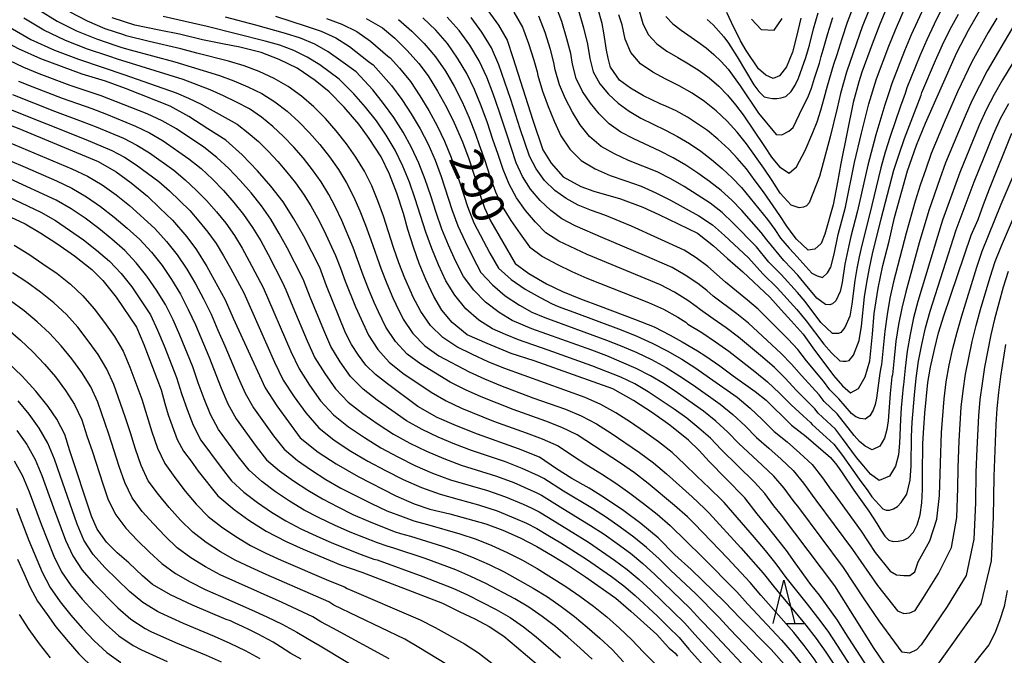
# Model space of a CAD drawing. Extents: x -18000 to -16000, y 91500 to 93000.
# Drawn here: x -17939 to -17825, y 91577 to 91651 of the extents above; entities that cross this region are included whole.
import ezdxf

# ---------------------------------------------------------------- set-up
doc = ezdxf.new("R2010")
doc.units = 0
for name, color, linetype in [('6332000', 2, 'Continuous'), ('7101000', 4, 'Continuous'), ('7102000', 2, 'Continuous')]:
    doc.layers.add(name, color=color, linetype=linetype)
doc.styles.add('Dm_Anotation', font='txt.shx', dxfattribs={"bigfont": 'PSCDM.shx'})

# ---------------------------------------------------------------- blocks, each defined once
blk = doc.blocks.new('633200')
at = {"layer": '6332000'}
for points in [[(-0.5, -1), (0, 1), (0.5, -1)], [(0.08, -1), (0.92, -1)]]:
    blk.add_lwpolyline(points, dxfattribs=at)

msp = doc.modelspace()

# ---------------------------------------------------------------- linework, layer by layer
at = {"layer": '7101000', "flags": 128}
for points in [[(-17837.84, 91655.15), (-17839.68, 91650.64), (-17840.6, 91648.33), (-17841.76, 91645.08), (-17842.13, 91643.95), (-17842.8, 91641.58), (-17844.22, 91634.48), (-17844.6, 91632.35), (-17845.1, 91629.69), (-17846.07, 91626.3), (-17846.49, 91625.21), (-17847.23, 91624.55), (-17847.98, 91624.45), (-17849.33, 91625.74), (-17849.6, 91626.06), (-17850.48, 91627.21), (-17851.26, 91628.46), (-17853.16, 91631.22)], [(-17853.16, 91631.22), (-17854.12, 91632.48), (-17855.13, 91633.86), (-17856.23, 91635.13), (-17857.2, 91636.17), (-17858.48, 91637.31), (-17859.65, 91638.33), (-17860.81, 91639.11), (-17861.98, 91639.86), (-17863.29, 91640.61), (-17864.49, 91641.16), (-17865.13, 91641.43), (-17867.07, 91642.33), (-17868.57, 91643.25), (-17869.84, 91644.17), (-17870.9, 91645.68), (-17870.95, 91645.77), (-17871.18, 91646.71), (-17871.36, 91647.62), (-17871.5, 91648.66), (-17871.66, 91649.66), (-17871.88, 91650.73), (-17872.38, 91652.51)], [(-17955.49, 91651.39), (-17955.3, 91649.5), (-17954.18, 91647.5), (-17952.76, 91645.69), (-17951.09, 91644.3), (-17949.11, 91642.97), (-17947.15, 91641.92), (-17944.46, 91640.62), (-17941.68, 91639.41), (-17939.46, 91638.57), (-17930.27, 91634.74), (-17928.19, 91633.54), (-17926.44, 91632.26), (-17924.55, 91630.71), (-17923.13, 91629.33), (-17921.65, 91627.93), (-17919.97, 91626), (-17918.85, 91624.5), (-17917.68, 91622.57), (-17915.53, 91618.67), (-17914.63, 91616.57), (-17910.93, 91608.47)], [(-17894.9, 91628.68), (-17895.65, 91631.06), (-17896.52, 91633.24), (-17897.48, 91635.26), (-17898.85, 91637.38), (-17900.07, 91639.06), (-17901.77, 91641.03), (-17903.49, 91642.79), (-17905.11, 91644.13), (-17907.22, 91645.55), (-17909.28, 91646.57), (-17911.37, 91647.36), (-17913.84, 91647.98), (-17915.87, 91648.36), (-17918.18, 91648.84), (-17920.84, 91649.51), (-17923.19, 91649.94), (-17926.03, 91650.54), (-17928.64, 91651.37)], [(-17885.13, 91652.25), (-17883.88, 91650.53), (-17882.88, 91648.78), (-17882.2, 91646.8), (-17879.9, 91639.51), (-17878.73, 91636.09), (-17877.78, 91634.52), (-17876.37, 91632.94), (-17874.34, 91631.81), (-17872.82, 91631.28), (-17869.73, 91630.39), (-17867.16, 91629.44), (-17865.29, 91628.58), (-17860.83, 91626.41), (-17858.96, 91624.94), (-17857.35, 91623.46), (-17855.58, 91621.92), (-17852.42, 91618.99), (-17851.12, 91617.52), (-17849.96, 91616.26), (-17848.59, 91614.7), (-17847.46, 91613.13), (-17845.05, 91609.91), (-17844.03, 91608.73), (-17843.09, 91607.89), (-17842.18, 91608.42), (-17841.41, 91609.77), (-17840.87, 91611.62), (-17840.56, 91614.71), (-17840.36, 91617.11), (-17839.9, 91620.04), (-17839.36, 91622.67), (-17838.63, 91625.48), (-17838, 91628.22), (-17836.47, 91633.66), (-17835.43, 91636.63), (-17834.39, 91639.17), (-17830.78, 91647.36), (-17829.42, 91649.95), (-17828.11, 91652.23)], [(-17848.86, 91651.34), (-17849.34, 91649.21), (-17849.8, 91647.42), (-17850.5, 91645.7), (-17851.3, 91644.65), (-17852.07, 91644.36), (-17852.89, 91644.73), (-17853.75, 91645.48), (-17855.19, 91647.61), (-17855.84, 91648.72), (-17856.89, 91650.84), (-17857.41, 91651.99)], [(-17908.81, 91630.04), (-17910.27, 91631.87), (-17911.81, 91633.66), (-17913.58, 91635.52), (-17915.47, 91637.2), (-17917.54, 91638.5), (-17919.74, 91639.95), (-17921.92, 91641.13), (-17927.11, 91643.2), (-17929.42, 91644.04), (-17932.1, 91644.85), (-17936.92, 91646.64), (-17939.49, 91647.78), (-17941.28, 91648.75), (-17943.3, 91650.01), (-17944.98, 91651.18)], [(-17899.21, 91651.3), (-17897.32, 91650.24), (-17895.88, 91649.02), (-17894.45, 91647.6), (-17893.12, 91646.11), (-17892.02, 91644.67), (-17890.94, 91642.89), (-17889.92, 91641.02), (-17889, 91639.22), (-17888.04, 91637.02), (-17887.31, 91635.05), (-17886.62, 91632.92), (-17886.04, 91630.95), (-17885.48, 91629.34), (-17884.8, 91627.86), (-17881.96, 91622.89), (-17880.36, 91621.73), (-17878.33, 91620.56), (-17876.46, 91619.64), (-17874.36, 91618.79), (-17872.1, 91617.97), (-17868.13, 91616.46), (-17865.85, 91615.54), (-17863.98, 91614.58), (-17862.59, 91613.8), (-17860.83, 91612.77), (-17859.84, 91612.14), (-17858.23, 91611.05), (-17856.67, 91609.89), (-17854.12, 91608.06), (-17852.87, 91607.04), (-17851.94, 91606.12), (-17850.99, 91605.24), (-17849.91, 91604.15), (-17848.21, 91602.85), (-17845.4, 91600.4), (-17844.69, 91599.5), (-17844.04, 91598.61), (-17842.69, 91596.62), (-17840.97, 91594.19)], [(-17840.97, 91594.19), (-17840.03, 91592.76), (-17839.59, 91591.99), (-17839.12, 91591.28), (-17838.64, 91590.83), (-17838.15, 91590.65), (-17837.56, 91590.7), (-17836.96, 91590.82), (-17836.4, 91591.09), (-17835.81, 91591.75), (-17835.35, 91592.58), (-17835.01, 91593.75), (-17834.81, 91595.13), (-17834.75, 91596.7), (-17834.76, 91598.47), (-17834.7, 91602.01), (-17834.61, 91603.83), (-17834.49, 91605.53), (-17834.15, 91609.11), (-17833.84, 91610.86), (-17833.36, 91612.94), (-17832.89, 91614.84), (-17832.27, 91616.84), (-17829.12, 91626.19), (-17828.31, 91628.02), (-17827.7, 91629.74), (-17827, 91631.57), (-17824.39, 91638.03)], [(-17850.47, 91576.1), (-17852.28, 91578.12), (-17855.87, 91581.75), (-17857.68, 91583.67), (-17861.57, 91587.4), (-17863.43, 91589.12), (-17865.39, 91591.07), (-17867.39, 91592.74), (-17869.37, 91594.2), (-17871.6, 91595.73), (-17873.38, 91596.83), (-17875.39, 91597.98), (-17877.14, 91599.07), (-17879.13, 91600.45), (-17881.57, 91601.41), (-17886.31, 91603.1), (-17888.76, 91604.09), (-17890.98, 91605.04), (-17893.22, 91606.33), (-17896.75, 91608.95), (-17898.13, 91610.03), (-17899.25, 91611.11), (-17900.1, 91612.25), (-17900.9, 91613.52), (-17901.61, 91614.84), (-17903.8, 91620.32), (-17904.59, 91622.44), (-17906.44, 91626.06), (-17907.6, 91628.09), (-17908.81, 91630.04)], [(-17940.95, 91628.54), (-17938.71, 91627.49), (-17936.91, 91626.43), (-17935.07, 91625.22), (-17933.01, 91623.8), (-17930.98, 91622.2), (-17929.71, 91620.92), (-17928.17, 91619), (-17925.81, 91615.5), (-17924.96, 91613.51), (-17922.96, 91608.26), (-17922.55, 91606.67), (-17922.15, 91605.34), (-17921.7, 91604.06), (-17921.12, 91602.49), (-17920.37, 91601.13)], [(-17840.17, 91574.63), (-17843.3, 91579.46), (-17843.69, 91580.11), (-17844.58, 91581.52), (-17846.68, 91584.42), (-17847.67, 91585.69), (-17849.52, 91588.17), (-17850.5, 91589.61), (-17852.87, 91592.61), (-17853.92, 91593.85), (-17855.34, 91595.74), (-17857.52, 91597.98), (-17859.48, 91599.92), (-17860.61, 91601.2), (-17861.85, 91602.42), (-17864.04, 91604.16), (-17866.02, 91605.57), (-17868.22, 91607), (-17870.61, 91608.38), (-17879.75, 91611.62), (-17882.41, 91612.47), (-17885.19, 91613.61), (-17887.5, 91614.62), (-17889.25, 91616.04), (-17890.44, 91617.47), (-17891.38, 91619.09), (-17892.29, 91621.06), (-17893.06, 91622.88), (-17893.73, 91624.78), (-17894.37, 91626.83), (-17894.9, 91628.68)], [(-17906.76, 91577.01), (-17907.93, 91577.67), (-17909.15, 91578.46), (-17910, 91578.98), (-17911.73, 91579.9), (-17912.74, 91580.41), (-17913.54, 91580.79), (-17914.4, 91581.17), (-17914.92, 91581.45), (-17915.43, 91581.63), (-17919.33, 91583.28), (-17921.87, 91584.46), (-17923.97, 91585.68), (-17925.14, 91586.66), (-17926.72, 91588.17), (-17928.05, 91589.36), (-17929.29, 91590.58), (-17930.36, 91592.1), (-17931.03, 91593.59), (-17933.55, 91601.17), (-17934.14, 91603.08), (-17935.07, 91604.84), (-17936.06, 91606.32), (-17937.49, 91608.08), (-17939.05, 91609.84), (-17941.76, 91612.37)], [(-17910.93, 91608.47), (-17909.56, 91606.39), (-17906.84, 91602.69), (-17904.76, 91601.01), (-17902.67, 91599.65), (-17900.12, 91598.19), (-17895.79, 91595.95), (-17893.64, 91595.04), (-17891.83, 91594.42), (-17889.51, 91593.85), (-17885.35, 91592.72), (-17883.38, 91591.97), (-17881.37, 91591.07), (-17879.45, 91590.09), (-17877.64, 91589.04), (-17875.87, 91587.94), (-17873.79, 91586.57), (-17870.27, 91584.1), (-17868.53, 91582.6), (-17865.55, 91579.86), (-17864.56, 91578.78), (-17864.1, 91578.3), (-17863.68, 91577.96), (-17863.42, 91577.7), (-17863.15, 91577.37)], [(-17920.37, 91601.13), (-17919.47, 91599.98), (-17918.67, 91598.8), (-17916.4, 91595.95), (-17914.5, 91594.38), (-17912.79, 91593.12), (-17910.78, 91591.84), (-17908.46, 91590.65), (-17906.52, 91589.79), (-17902.18, 91587.97), (-17899.73, 91587.11), (-17890.35, 91583.51), (-17888.37, 91582.51), (-17886.6, 91581.68), (-17884.95, 91580.82), (-17883.26, 91579.67), (-17881.78, 91578.45), (-17879.24, 91576.27)], [(-17939.61, 91588.62), (-17938.86, 91586.97), (-17938.19, 91585.4), (-17937.28, 91583.75), (-17936.19, 91582.18), (-17935.16, 91580.77), (-17933.75, 91579.05), (-17932.5, 91577.64), (-17930.71, 91575.9)], [(-17824.92, 91584.99), (-17825.3, 91583.13), (-17825.82, 91581.47), (-17826.36, 91580.02), (-17827.08, 91578.69), (-17827.82, 91577.71), (-17828.73, 91576.59)]]:
    msp.add_lwpolyline(points, dxfattribs=at)
at = {"layer": '7102000', "flags": 128}
for points in [[(-17840.29, 91654.03), (-17841.73, 91650.33), (-17842.4, 91648.47), (-17843.54, 91645.08), (-17844.26, 91642.61), (-17844.65, 91640.92), (-17845.46, 91637.58), (-17846.7, 91632.97), (-17847.88, 91629.92), (-17848.2, 91629.57), (-17848.55, 91629.42), (-17849.04, 91629.35), (-17849.98, 91629.66), (-17851.24, 91631.06), (-17852.18, 91632.51)], [(-17840.08, 91644.32), (-17838.66, 91648.11), (-17837.89, 91649.98), (-17836.28, 91653.7)], [(-17963.04, 91653.04), (-17963.49, 91650.95), (-17963.49, 91648.8), (-17963.09, 91646.7), (-17962.36, 91644.71), (-17961.34, 91642.84), (-17960.01, 91641.17), (-17958.39, 91639.75), (-17956.67, 91638.46), (-17952.92, 91636.33), (-17951.02, 91635.32), (-17949.09, 91634.35), (-17947.47, 91633.58), (-17945.86, 91632.88), (-17944.04, 91632.14), (-17942.24, 91631.37), (-17936.91, 91628.87), (-17935.22, 91627.87), (-17933.58, 91626.78), (-17931.98, 91625.65), (-17930.44, 91624.44), (-17928.94, 91623.17)], [(-17959.23, 91653.16), (-17959.48, 91651.11), (-17959.34, 91649.06), (-17958.65, 91647.14), (-17957.68, 91645.35), (-17956.42, 91643.75), (-17954.95, 91642.33), (-17953.28, 91641.11), (-17951.53, 91640.01), (-17947.84, 91638.11), (-17945.97, 91637.21), (-17942.38, 91635.61), (-17938.72, 91634.08), (-17935.1, 91632.48), (-17933.31, 91631.64), (-17931.6, 91630.63), (-17929.98, 91629.49), (-17928.41, 91628.29), (-17926.91, 91627), (-17925.43, 91625.68), (-17924.1, 91624.22), (-17922.86, 91622.67), (-17921.76, 91621.03)], [(-17834.38, 91653.08), (-17836.07, 91649.41), (-17836.85, 91647.55), (-17838.32, 91643.79), (-17838.62, 91642.82), (-17839.13, 91641.29), (-17840.16, 91637.82), (-17841.1, 91634.31), (-17842.29, 91628.99), (-17843.06, 91626.03), (-17843.3, 91624.97), (-17843.73, 91622.84), (-17844.06, 91620.7), (-17844.27, 91619.64), (-17844.78, 91618.56), (-17845.18, 91618.23), (-17845.47, 91618.11), (-17846, 91618.15), (-17846.98, 91618.88), (-17848.48, 91620.71), (-17849.19, 91621.53), (-17849.93, 91622.33), (-17850.81, 91623.24), (-17852.77, 91625.66), (-17853.46, 91626.49), (-17855.69, 91629.03), (-17856.85, 91630.26), (-17858.09, 91631.37), (-17859.41, 91632.4), (-17860.77, 91633.39), (-17862.17, 91634.31), (-17863.62, 91635.17), (-17865.13, 91635.91), (-17868.2, 91637.34), (-17869.7, 91638.12), (-17871.04, 91639.11), (-17872.22, 91640.24), (-17873.23, 91641.49), (-17874.14, 91642.85), (-17874.87, 91644.37), (-17875.31, 91646.01), (-17875.51, 91647.27), (-17875.94, 91648.97), (-17876.55, 91650.95), (-17877.28, 91652.89)], [(-17867.54, 91652.09), (-17867.14, 91650.74), (-17866.53, 91649.45), (-17865.55, 91648.38), (-17864.36, 91647.52), (-17863.11, 91646.77), (-17861.85, 91646.06), (-17860.63, 91645.28), (-17859.46, 91644.42), (-17858.36, 91643.46), (-17857.34, 91642.42), (-17856.4, 91641.31), (-17855.52, 91640.14), (-17853.05, 91636.48), (-17852.25, 91635.24), (-17851.33, 91634.1), (-17850.19, 91633.39), (-17849.36, 91634.1), (-17848.34, 91635.99), (-17847.45, 91638.08), (-17846.96, 91639.33), (-17846.54, 91640.69), (-17846.13, 91642.08), (-17845.77, 91643.5), (-17845.02, 91646), (-17844.63, 91647.13), (-17844.06, 91649.01), (-17843.43, 91650.88), (-17842.76, 91652.72)], [(-17866.53, 91597.39), (-17868.1, 91598.62), (-17869.74, 91599.74), (-17874.75, 91603.04), (-17876.55, 91603.88), (-17878.4, 91604.63), (-17882.17, 91605.98), (-17885.89, 91607.44), (-17887.71, 91608.25), (-17889.48, 91609.15), (-17892.88, 91611.21), (-17894.47, 91612.39), (-17895.83, 91613.84), (-17896.93, 91615.51), (-17897.79, 91617.29), (-17898.28, 91618.39), (-17898.94, 91619.96), (-17899.57, 91621.54), (-17900.72, 91624.75), (-17902.02, 91627.88), (-17902.76, 91629.42), (-17903.55, 91630.92), (-17904.44, 91632.37), (-17905.43, 91633.76), (-17906.49, 91635.1), (-17907.61, 91636.38), (-17908.78, 91637.62), (-17910.02, 91638.79), (-17911.34, 91639.85), (-17912.73, 91640.83), (-17914.23, 91641.62), (-17915.75, 91642.36), (-17917.28, 91643.05), (-17920.43, 91644.23), (-17923.67, 91645.26), (-17928.04, 91646.6), (-17928.9, 91646.89), (-17931.5, 91647.76), (-17934.06, 91648.76), (-17936.54, 91649.94), (-17938.88, 91651.36)], [(-17937.13, 91652.32), (-17935.01, 91650.99), (-17932.79, 91649.87), (-17930.47, 91648.94), (-17928.1, 91648.16), (-17927.53, 91647.96), (-17926.56, 91647.68), (-17921.36, 91646.27), (-17916.22, 91644.71), (-17914.56, 91644.09), (-17912.91, 91643.4), (-17911.3, 91642.6), (-17909.79, 91641.63), (-17908.36, 91640.55), (-17907.02, 91639.34), (-17905.77, 91638.04), (-17904.58, 91636.69), (-17903.46, 91635.28), (-17902.42, 91633.8), (-17901.48, 91632.27), (-17900.67, 91630.66), (-17899.93, 91629.02), (-17899.28, 91627.34), (-17898.67, 91625.65), (-17897.49, 91622.25), (-17896.83, 91620.57), (-17896.12, 91618.92), (-17895.79, 91618.19), (-17894.91, 91616.43), (-17893.8, 91614.77), (-17892.41, 91613.35), (-17890.78, 91612.21)], [(-17863.76, 91600.98), (-17865.33, 91602.21), (-17866.95, 91603.38), (-17868.6, 91604.51), (-17870.27, 91605.6), (-17872.03, 91606.55), (-17873.85, 91607.36), (-17883.24, 91610.77), (-17885.09, 91611.5), (-17886.9, 91612.34), (-17888.69, 91613.22), (-17890.34, 91614.3), (-17891.76, 91615.69), (-17892.88, 91617.34), (-17893.79, 91619.08), (-17893.95, 91619.45), (-17894.72, 91621.19), (-17895.41, 91622.96), (-17896.03, 91624.75), (-17897.2, 91628.37), (-17897.84, 91630.15), (-17898.57, 91631.9), (-17899.41, 91633.61), (-17900.4, 91635.23), (-17901.49, 91636.79), (-17902.67, 91638.27), (-17903.93, 91639.7), (-17905.26, 91641.07), (-17906.69, 91642.31), (-17908.24, 91643.41), (-17909.87, 91644.37), (-17911.59, 91645.17), (-17913.36, 91645.83), (-17915.17, 91646.37), (-17918.83, 91647.29), (-17920.67, 91647.78), (-17924.36, 91648.65), (-17927.02, 91649.32), (-17927.3, 91649.42), (-17929.44, 91650.12), (-17931.51, 91650.99), (-17933.49, 91652.05)], [(-17836.87, 91573.15), (-17840.33, 91578.26), (-17844.92, 91585.52), (-17851.07, 91593.72), (-17851.96, 91594.8), (-17853, 91596.21), (-17854.21, 91597.55), (-17858.06, 91601.33), (-17859.32, 91602.63), (-17860.67, 91603.82), (-17862.07, 91604.95), (-17863.54, 91606), (-17865.03, 91607.02), (-17866.54, 91608.01), (-17868.09, 91608.93), (-17869.7, 91609.71), (-17873.06, 91611.02), (-17878.14, 91612.86), (-17881.55, 91614.04), (-17883.07, 91614.66), (-17884.57, 91615.31), (-17886.16, 91616.33), (-17887.67, 91617.65), (-17888.92, 91619.21), (-17889.97, 91620.9), (-17890.83, 91622.74), (-17891.6, 91624.62), (-17892.3, 91626.52), (-17893.52, 91630.4), (-17894.19, 91632.32), (-17894.95, 91634.2), (-17895.84, 91636.03), (-17896.89, 91637.77), (-17898.03, 91639.44), (-17899.29, 91641.03), (-17900.62, 91642.56), (-17902.06, 91643.99), (-17902.33, 91644.28), (-17904.58, 91645.92), (-17906.06, 91646.82), (-17907.61, 91647.59), (-17909.22, 91648.23), (-17910.9, 91648.7), (-17917.65, 91650.37), (-17919.34, 91650.77), (-17921.04, 91651.14), (-17922.73, 91651.54)], [(-17824.82, 91621.96), (-17825.39, 91620.14), (-17825.91, 91618.3), (-17826.39, 91616.46), (-17826.82, 91614.61), (-17827.55, 91610.88), (-17827.85, 91609), (-17828.1, 91607.11), (-17828.26, 91605.22), (-17828.46, 91601.41), (-17828.56, 91598.7), (-17828.6, 91595.16), (-17828.79, 91590.93), (-17829.68, 91586.71), (-17831.89, 91583.14), (-17834.91, 91578.67), (-17835.46, 91578.1), (-17836.26, 91577.71), (-17837.11, 91577.82), (-17839.76, 91581.46), (-17841.5, 91584.01), (-17843.9, 91587.63), (-17849.08, 91594.6), (-17849.75, 91595.41), (-17850.77, 91596.83), (-17851.98, 91598.23), (-17853.31, 91599.51), (-17856.02, 91602.03), (-17857.32, 91603.35), (-17858.69, 91604.6), (-17860.13, 91605.76), (-17863.15, 91607.9), (-17864.69, 91608.93), (-17866.28, 91609.89), (-17867.92, 91610.73), (-17869.61, 91611.47), (-17871.32, 91612.18), (-17873.05, 91612.83), (-17880.03, 91615.34), (-17882.29, 91616.29), (-17883.8, 91617.2), (-17885.38, 91618.4), (-17886.75, 91619.82), (-17887.94, 91621.38), (-17888.84, 91623.19), (-17889.67, 91625.03), (-17890.44, 91626.89), (-17891.1, 91628.8), (-17891.71, 91630.74), (-17892.36, 91632.65), (-17893.09, 91634.54), (-17893.94, 91636.37), (-17894.92, 91638.14), (-17896.01, 91639.84), (-17897.19, 91641.47), (-17898.45, 91643.05), (-17900.36, 91645.11), (-17902.14, 91646.42), (-17903.6, 91647.44), (-17905.16, 91648.33), (-17906.82, 91649.03), (-17908.54, 91649.57), (-17912, 91650.55), (-17915.49, 91651.48)], [(-17909.73, 91651.57), (-17906.18, 91650.44), (-17904.41, 91649.84), (-17902.72, 91649.06), (-17901.15, 91648.07), (-17898.93, 91646.33), (-17898.39, 91645.94), (-17896.27, 91643.53), (-17895.09, 91641.91), (-17893.98, 91640.24), (-17892.95, 91638.51), (-17892.03, 91636.72), (-17891.22, 91634.88), (-17890.52, 91632.99), (-17889.28, 91629.15), (-17888.58, 91627.26), (-17887.74, 91625.44), (-17886.86, 91623.63), (-17885.92, 91621.86), (-17884.58, 91620.43), (-17883.09, 91619.16), (-17881.43, 91618.07), (-17880.01, 91617.27), (-17878.5, 91616.63), (-17871.36, 91614.02), (-17869.58, 91613.33), (-17867.85, 91612.56), (-17866.14, 91611.75), (-17864.46, 91610.85), (-17862.85, 91609.85), (-17861.28, 91608.78), (-17858.18, 91606.57), (-17856.71, 91605.37), (-17855.31, 91604.08), (-17853.97, 91602.73), (-17852.54, 91601.49), (-17851.13, 91600.21), (-17849.75, 91598.91), (-17848.54, 91597.44), (-17847.53, 91596.02)], [(-17823.45, 91647.56), (-17825.49, 91644.19), (-17826.46, 91642.48), (-17827.37, 91640.73), (-17828.17, 91638.93), (-17830.42, 91633.47), (-17832.43, 91627.92), (-17833.02, 91626.04), (-17835.28, 91618.49), (-17835.78, 91616.59), (-17836.18, 91614.66), (-17836.53, 91612.72), (-17836.77, 91610.77), (-17836.96, 91608.81), (-17837, 91608.64), (-17837.23, 91606.16), (-17837.3, 91604.79), (-17837.4, 91602.06), (-17837.54, 91600.71), (-17837.86, 91599.39), (-17838.57, 91598.23), (-17839.78, 91597.75), (-17840.78, 91598.46), (-17841.56, 91599.39), (-17842.38, 91600.42), (-17844, 91602.62), (-17844.84, 91603.7), (-17846.85, 91605.56), (-17847.23, 91606.05), (-17849.38, 91608.22), (-17850.61, 91609.55), (-17851.9, 91610.83), (-17853.27, 91612.02), (-17856.05, 91614.35), (-17857.5, 91615.44), (-17858.99, 91616.49), (-17860.48, 91617.51), (-17860.97, 91617.92), (-17861.94, 91618.62), (-17863.49, 91619.57), (-17865.12, 91620.41), (-17873.59, 91623.93), (-17876.89, 91625.5), (-17878.4, 91626.45), (-17879.6, 91627.7), (-17880.76, 91629.05), (-17881.81, 91630.5), (-17882.66, 91632.1), (-17883.35, 91633.79), (-17883.91, 91635.54), (-17884.52, 91637.28), (-17885.17, 91639.23), (-17885.89, 91641.17), (-17886.66, 91643.08), (-17887.55, 91644.94), (-17888.61, 91646.71), (-17889.8, 91648.4), (-17891.15, 91649.95), (-17892.65, 91651.38)], [(-17824.27, 91650.29), (-17825.29, 91648.62), (-17827.26, 91645.24), (-17828.16, 91643.51), (-17829.02, 91641.76), (-17829.82, 91639.98), (-17830.58, 91638.18), (-17832.07, 91634.56), (-17832.74, 91632.72), (-17834, 91629.03), (-17835.12, 91625.28), (-17836.69, 91619.63), (-17837.15, 91617.73), (-17837.52, 91615.81), (-17837.83, 91613.89), (-17838.05, 91611.94), (-17838.24, 91610), (-17838.3, 91609.75), (-17838.51, 91607.81), (-17838.73, 91604.66), (-17838.88, 91603.63), (-17839.17, 91602.63), (-17839.71, 91601.73), (-17840.59, 91601.3), (-17841.38, 91601.7), (-17842.03, 91602.25), (-17842.68, 91602.97), (-17844.63, 91605.45), (-17846.16, 91606.91), (-17846.73, 91607.65), (-17848.78, 91609.92), (-17849.91, 91611.23), (-17851.11, 91612.47), (-17854.92, 91615.97), (-17856.27, 91617.05), (-17859.02, 91619.13), (-17859.75, 91619.76), (-17860.79, 91620.58), (-17862.23, 91621.56), (-17863.74, 91622.43), (-17866.95, 91623.84), (-17871.8, 91625.89), (-17875.01, 91627.28), (-17876.52, 91628.06), (-17877.82, 91629.06), (-17879.06, 91630.22), (-17880.17, 91631.51), (-17881.08, 91632.99), (-17881.82, 91634.57), (-17882.93, 91637.9), (-17883.8, 91640.58), (-17884.5, 91642.56), (-17885.24, 91644.52), (-17886.11, 91646.42), (-17887.2, 91648.21), (-17888.43, 91649.91), (-17889.82, 91651.48)], [(-17826.13, 91651.34), (-17827.13, 91649.68), (-17829.02, 91646.29), (-17830.68, 91642.79), (-17832.24, 91639.24), (-17833.73, 91635.65), (-17834.38, 91633.82), (-17835.01, 91631.99), (-17835.58, 91630.13), (-17836.64, 91626.4), (-17838.1, 91620.77), (-17838.53, 91618.88), (-17838.86, 91616.97), (-17839.13, 91615.05), (-17839.51, 91611.19), (-17839.59, 91610.85), (-17839.7, 91610.2), (-17840.06, 91607.27), (-17840.22, 91606.56), (-17840.47, 91605.88), (-17840.85, 91605.24), (-17841.41, 91604.85), (-17841.99, 91604.94), (-17842.49, 91605.11), (-17842.99, 91605.52), (-17844.43, 91607.2), (-17845.47, 91608.25), (-17846.23, 91609.25), (-17848.19, 91611.62), (-17849.21, 91612.91), (-17850.32, 91614.12), (-17853.8, 91617.59), (-17855.04, 91618.66), (-17857.56, 91620.75), (-17859.63, 91622.54), (-17860.97, 91623.54), (-17862.36, 91624.46), (-17868.45, 91627.23), (-17871.55, 91628.49), (-17873.12, 91629.05), (-17874.64, 91629.66), (-17876.05, 91630.43), (-17877.36, 91631.38), (-17878.53, 91632.52), (-17879.5, 91633.87), (-17880.28, 91635.34), (-17881.35, 91638.51), (-17882.44, 91641.92), (-17883.82, 91645.95), (-17884.67, 91647.9), (-17885.79, 91649.72), (-17887.06, 91651.43)], [(-17882.1, 91652.05), (-17881.1, 91650.29), (-17880.41, 91648.4), (-17879.79, 91646.47), (-17879.39, 91645.12), (-17879.33, 91644.7), (-17878.78, 91642.88), (-17878.13, 91641.11), (-17877.41, 91639.39), (-17876.64, 91637.71), (-17875.6, 91636.17), (-17874.29, 91634.83), (-17872.67, 91633.86), (-17870.93, 91633.12), (-17869.14, 91632.5), (-17867.36, 91631.86), (-17865.63, 91631.11), (-17863.95, 91630.26), (-17860.66, 91628.43), (-17859.1, 91627.38), (-17857.68, 91626.13), (-17854.92, 91623.56), (-17853.26, 91621.72), (-17851.57, 91620.08), (-17849.3, 91617.56), (-17848.23, 91616.25), (-17846.19, 91613.55), (-17845.28, 91612.54), (-17844.31, 91611.62), (-17843.98, 91611.57), (-17843.58, 91611.57), (-17843.23, 91611.66), (-17842.74, 91612.26), (-17842.09, 91613.98), (-17841.83, 91615.65), (-17841.48, 91619.02), (-17841.21, 91620.69), (-17840.9, 91622.36), (-17840.53, 91624.01), (-17839.52, 91628.09), (-17838.06, 91633.72), (-17837.47, 91635.56)], [(-17832.49, 91652.46), (-17833.38, 91650.66), (-17834.25, 91648.84), (-17835.05, 91646.99), (-17836.56, 91643.27), (-17836.76, 91642.62), (-17837.29, 91641.15), (-17838.5, 91637.61), (-17839.06, 91635.82), (-17839.58, 91634.01), (-17840.9, 91628.54), (-17841.79, 91625.02), (-17842.1, 91623.66), (-17842.37, 91622.3), (-17842.6, 91620.93), (-17842.94, 91618.17), (-17843.18, 91616.81), (-17843.76, 91615.48), (-17844.21, 91614.91), (-17844.47, 91614.78), (-17844.86, 91614.78), (-17845.17, 91614.78), (-17846.51, 91616.05), (-17848.35, 91618.48), (-17849.25, 91619.55), (-17851.11, 91621.62), (-17852.56, 91623.04), (-17854, 91624.84), (-17856.69, 91627.58), (-17857.98, 91628.82), (-17859.37, 91629.9), (-17860.85, 91630.88), (-17862.36, 91631.83), (-17863.9, 91632.71), (-17865.49, 91633.52), (-17867.14, 91634.2), (-17868.8, 91634.86), (-17870.43, 91635.6), (-17871.99, 91636.48), (-17873.32, 91637.64), (-17874.43, 91638.97), (-17875.32, 91640.44), (-17876.13, 91641.98), (-17876.82, 91643.62), (-17877.32, 91645.36), (-17877.45, 91646.19), (-17877.86, 91647.72), (-17878.48, 91649.67), (-17879.19, 91651.59)], [(-17874.62, 91652.23), (-17874.01, 91650.22), (-17873.56, 91648.34), (-17873.3, 91646.66), (-17872.92, 91645.11), (-17872.14, 91643.73), (-17871.14, 91642.54), (-17870, 91641.5), (-17868.75, 91640.58), (-17867.4, 91639.77), (-17864.53, 91638.36), (-17863.13, 91637.61), (-17861.74, 91636.82), (-17860.44, 91635.91), (-17859.18, 91634.95), (-17857.97, 91633.93), (-17856.81, 91632.85), (-17855.73, 91631.7), (-17854.7, 91630.48), (-17852.71, 91627.99), (-17851.87, 91626.85), (-17851.22, 91625.84), (-17850.18, 91624.68), (-17849.67, 91624.08), (-17848.6, 91622.94), (-17847.57, 91621.77), (-17846.96, 91621.45), (-17846.32, 91621.29), (-17845.76, 91621.82), (-17845.36, 91622.47), (-17844.99, 91623.98), (-17844.51, 91626.27), (-17843.67, 91629.44), (-17842.62, 91634.61), (-17841.81, 91638.03), (-17840.96, 91641.43), (-17840.08, 91644.32)], [(-17852.18, 91632.51), (-17853.15, 91633.95), (-17855.16, 91636.78), (-17856.24, 91638.13), (-17857.4, 91639.41), (-17858.66, 91640.6), (-17860, 91641.68), (-17861.43, 91642.64), (-17862.93, 91643.5), (-17864.47, 91644.26), (-17865.98, 91645.09), (-17867.41, 91646.07), (-17868.56, 91647.35), (-17869.19, 91648.92), (-17869.55, 91650.58), (-17869.92, 91651.74)], [(-17864.5, 91651.56), (-17863.68, 91650.68), (-17862.73, 91649.95), (-17860.77, 91648.62), (-17859.83, 91647.92), (-17858.92, 91647.15), (-17858.06, 91646.33), (-17857.28, 91645.43), (-17856.56, 91644.48), (-17855.87, 91643.5), (-17853.74, 91640.34), (-17851.71, 91637.85), (-17851.04, 91637.83), (-17850.24, 91638.23), (-17849.75, 91638.69), (-17848.66, 91640.97), (-17848.03, 91642.14), (-17847.62, 91643.25), (-17847.28, 91644.4), (-17846.7, 91646.13), (-17846.5, 91646.92), (-17846.24, 91647.68), (-17845.71, 91649.56), (-17845.14, 91651.42)], [(-17859.69, 91651.19), (-17859.02, 91650.56), (-17858.38, 91649.89), (-17857.76, 91649.2), (-17857.22, 91648.44), (-17856.22, 91646.86), (-17854.29, 91643.62), (-17853.73, 91642.86), (-17853.1, 91642.24), (-17852.57, 91642.1), (-17852.14, 91642.03), (-17851.64, 91642.05), (-17851.13, 91642.11), (-17850.57, 91642.28), (-17849.98, 91642.83), (-17849.52, 91643.58), (-17849.11, 91644.41), (-17848.25, 91646.79), (-17847.97, 91647.85), (-17847.84, 91648.22), (-17847.36, 91650.1), (-17846.84, 91651.96)], [(-17837.47, 91635.56), (-17836.85, 91637.4), (-17834.9, 91642.42), (-17834.81, 91642.74), (-17833.24, 91646.44), (-17832.42, 91648.27), (-17831.53, 91650.06), (-17830.59, 91651.83)], [(-17940.64, 91650.4), (-17938.06, 91648.88), (-17935.34, 91647.64), (-17932.54, 91646.58), (-17929.7, 91645.63), (-17927.28, 91644.81), (-17921.23, 91642.71), (-17919.78, 91642.06), (-17918.34, 91641.38), (-17916.94, 91640.62), (-17914.16, 91639.05), (-17912.89, 91638.07), (-17911.68, 91637.03), (-17910.54, 91635.9), (-17909.45, 91634.72), (-17908.4, 91633.51), (-17907.4, 91632.25), (-17906.47, 91630.95), (-17905.62, 91629.58), (-17904.85, 91628.18), (-17904.11, 91626.75), (-17902.78, 91623.84), (-17902.2, 91622.34), (-17901.65, 91620.84), (-17900.44, 91617.86), (-17898.95, 91614.59), (-17897.87, 91612.91), (-17896.54, 91611.44), (-17894.97, 91610.2), (-17891.67, 91607.98), (-17889.95, 91606.99), (-17888.15, 91606.12), (-17884.44, 91604.62)], [(-17903.82, 91651.31), (-17902.01, 91650.65), (-17900.28, 91649.79), (-17898.7, 91648.7), (-17896.69, 91646.96), (-17896.41, 91646.76), (-17895.35, 91645.57), (-17894.09, 91644.01), (-17892.99, 91642.35), (-17891.95, 91640.63), (-17890.98, 91638.88), (-17890.12, 91637.07), (-17889.36, 91635.21), (-17888.69, 91633.32), (-17887.47, 91629.5), (-17886.73, 91627.63), (-17884.88, 91624.08), (-17883.89, 91622.34), (-17882.41, 91621.05), (-17880.79, 91619.91), (-17879.06, 91618.94), (-17877.73, 91618.25), (-17876.97, 91617.93), (-17875.15, 91617.24), (-17869.66, 91615.21), (-17867.85, 91614.49), (-17866.08, 91613.66), (-17864.35, 91612.77), (-17862.65, 91611.81), (-17861.01, 91610.77), (-17859.41, 91609.65), (-17856.24, 91607.38), (-17854.73, 91606.14), (-17853.31, 91604.81), (-17851.93, 91603.43), (-17850.42, 91602.2), (-17848.96, 91600.91), (-17847.52, 91599.59), (-17846.32, 91598.06), (-17845.32, 91596.63)], [(-17895.46, 91651.18), (-17893.93, 91649.86), (-17892.49, 91648.43), (-17891.18, 91646.88), (-17890.03, 91645.21), (-17889, 91643.45), (-17888.08, 91641.64), (-17887.27, 91639.78), (-17886.53, 91637.89), (-17886.1, 91636.66), (-17885.47, 91634.85), (-17884.89, 91633.02), (-17884.24, 91631.22), (-17883.45, 91629.49), (-17882.45, 91627.88), (-17881.38, 91626.34), (-17880.28, 91624.85), (-17878.78, 91623.73), (-17877.11, 91622.81), (-17875.39, 91621.96), (-17873.63, 91621.2), (-17866.5, 91618.38), (-17864.76, 91617.59), (-17863.09, 91616.66), (-17862.19, 91616.09), (-17861.95, 91615.88), (-17860.33, 91614.88), (-17858.73, 91613.83), (-17857.18, 91612.73), (-17854.17, 91610.38), (-17852.69, 91609.18), (-17851.31, 91607.87), (-17849.97, 91606.51), (-17848.58, 91605.22), (-17847.73, 91604.46)], [(-17854.56, 91651.23), (-17853.43, 91650.04), (-17851.93, 91649.95), (-17851.02, 91651.31)], [(-17869.77, 91592.34), (-17871.37, 91593.44), (-17873, 91594.5), (-17876.33, 91596.49), (-17878.64, 91597.98), (-17879.25, 91598.28), (-17881.15, 91599.13), (-17883.07, 91599.9), (-17887, 91601.22), (-17888.94, 91601.96), (-17890.85, 91602.77), (-17892.73, 91603.65), (-17894.54, 91604.66), (-17896.25, 91605.84), (-17897.93, 91607.05), (-17899.57, 91608.33), (-17901.04, 91609.79), (-17902.24, 91611.48), (-17903.3, 91613.26), (-17904.13, 91615.16), (-17905.71, 91619), (-17906.45, 91620.87), (-17906.64, 91621.31), (-17908.36, 91624.72), (-17909.28, 91626.39), (-17910.26, 91628.03), (-17911.34, 91629.6), (-17912.55, 91631.08), (-17913.79, 91632.53), (-17915.12, 91633.9), (-17916.51, 91635.21), (-17918.01, 91636.38), (-17921.19, 91638.5), (-17922.84, 91639.44), (-17924.58, 91640.24), (-17928.12, 91641.66), (-17929.9, 91642.34), (-17933.52, 91643.56), (-17937.09, 91644.9), (-17938.86, 91645.63), (-17940.58, 91646.44)], [(-17939.51, 91644.06), (-17937.83, 91643.37), (-17934.43, 91642.07), (-17931.01, 91640.86), (-17929.31, 91640.2), (-17925.94, 91638.83), (-17924.31, 91638.04), (-17922.74, 91637.12), (-17919.75, 91635.05), (-17918.34, 91633.91), (-17917.02, 91632.66), (-17915.75, 91631.37), (-17914.56, 91629.99), (-17913.41, 91628.58), (-17912.37, 91627.09), (-17911.43, 91625.53), (-17910.55, 91623.94), (-17908.89, 91620.7), (-17908.51, 91619.83), (-17907.71, 91617.88), (-17906.03, 91613.92), (-17905.14, 91611.97), (-17904.01, 91610.13), (-17902.76, 91608.38), (-17901.29, 91606.83), (-17899.59, 91605.51), (-17897.83, 91604.28), (-17896.03, 91603.1), (-17894.15, 91602.06), (-17892.21, 91601.13), (-17890.23, 91600.28), (-17888.22, 91599.52), (-17884.12, 91598.24), (-17882.11, 91597.49), (-17880.13, 91596.63), (-17879.51, 91596.35), (-17878.9, 91596.04), (-17876.43, 91594.49), (-17873.22, 91592.53), (-17871.65, 91591.5), (-17870.11, 91590.42), (-17868.6, 91589.3), (-17867.15, 91588.1), (-17865.76, 91586.84), (-17861.69, 91582.93)], [(-17940.17, 91642.48), (-17935.34, 91640.58), (-17932.11, 91639.38), (-17930.5, 91638.74), (-17927.31, 91637.42), (-17925.77, 91636.64), (-17924.3, 91635.73), (-17921.5, 91633.72), (-17920.18, 91632.61), (-17918.92, 91631.42), (-17917.7, 91630.2), (-17916.57, 91628.9), (-17915.47, 91627.56), (-17914.48, 91626.15), (-17913.59, 91624.67), (-17912.75, 91623.16), (-17911.14, 91620.1), (-17907.92, 91612.68), (-17906.98, 91610.67), (-17905.79, 91608.79), (-17904.49, 91606.98), (-17903, 91605.34), (-17901.25, 91603.97), (-17899.41, 91602.71), (-17897.52, 91601.53), (-17895.56, 91600.47), (-17893.57, 91599.49), (-17891.52, 91598.6), (-17889.43, 91597.83), (-17885.16, 91596.57), (-17883.06, 91595.85), (-17881.01, 91594.99), (-17880.08, 91594.57), (-17879.17, 91594.1), (-17878.09, 91593.46), (-17873.45, 91590.57), (-17870.44, 91588.51), (-17868.98, 91587.42), (-17867.59, 91586.25), (-17866.24, 91585.02), (-17862.31, 91581.23), (-17861.12, 91579.86), (-17859.88, 91578.53), (-17854.99, 91573.13)], [(-17847.73, 91604.46), (-17847.54, 91604.21), (-17846.28, 91603.1), (-17845.04, 91601.95), (-17844.02, 91600.62), (-17842.07, 91597.87), (-17841.1, 91596.53), (-17840.63, 91595.85), (-17839.35, 91594.44), (-17838.95, 91594.3), (-17838.58, 91594.3), (-17838.12, 91594.45), (-17837.66, 91594.7), (-17837.22, 91595.2), (-17836.56, 91596.14), (-17836.19, 91597.78), (-17836.08, 91599.45), (-17836.01, 91602.82), (-17835.94, 91604.5), (-17835.68, 91607.62), (-17835.49, 91609.6), (-17835.22, 91611.56), (-17834.84, 91613.51), (-17834.4, 91615.44), (-17833.87, 91617.36), (-17830.86, 91626.81), (-17830.14, 91628.65), (-17828.76, 91632.38), (-17826.52, 91637.89), (-17825.71, 91639.7), (-17824.76, 91641.44)], [(-17940.82, 91640.91), (-17931.69, 91637.28), (-17928.67, 91636.01), (-17927.23, 91635.23), (-17925.86, 91634.35), (-17924.53, 91633.39), (-17923.24, 91632.39), (-17922.01, 91631.31), (-17919.65, 91629.04), (-17918.58, 91627.8), (-17917.54, 91626.54), (-17916.59, 91625.2), (-17915.74, 91623.8), (-17914.94, 91622.37), (-17913.39, 91619.49), (-17909.82, 91611.45), (-17908.82, 91609.37), (-17907.57, 91607.44), (-17906.21, 91605.58), (-17904.71, 91603.85), (-17902.9, 91602.43), (-17900.99, 91601.15), (-17899.01, 91599.97), (-17896.98, 91598.88), (-17894.92, 91597.84), (-17892.81, 91596.92), (-17890.65, 91596.13), (-17888.43, 91595.53), (-17886.21, 91594.9), (-17884.02, 91594.21), (-17881.89, 91593.34), (-17880.64, 91592.78), (-17879.43, 91592.16), (-17878.15, 91591.41), (-17876.65, 91590.49), (-17873.67, 91588.6), (-17870.77, 91586.6), (-17869.37, 91585.53), (-17868.03, 91584.39), (-17865.44, 91582), (-17864.2, 91580.75), (-17862.93, 91579.53), (-17861.82, 91578.17), (-17859.48, 91575.54)], [(-17940.64, 91636.97), (-17933.31, 91633.87), (-17931.51, 91633.03), (-17929.8, 91632.01), (-17928.18, 91630.85), (-17926.62, 91629.62), (-17923.68, 91626.94), (-17922.34, 91625.46), (-17921.1, 91623.91), (-17920, 91622.26), (-17918.97, 91620.55), (-17918.04, 91618.79), (-17917.16, 91617.01), (-17916.38, 91615.18), (-17915.58, 91613.36), (-17914.03, 91609.69), (-17913.23, 91607.87), (-17912.25, 91606.15), (-17911.11, 91604.52), (-17909.93, 91602.91), (-17908.71, 91601.35)], [(-17845.32, 91596.63), (-17845.1, 91596.35), (-17841.84, 91591.85), (-17840.24, 91589.4), (-17838.48, 91587.21), (-17837.75, 91586.79), (-17836.91, 91586.7), (-17836.23, 91586.73), (-17835.62, 91587.14), (-17835.24, 91588.31), (-17833.9, 91590.73), (-17833.07, 91593.25), (-17832.77, 91595.98), (-17832.67, 91599.73), (-17832.54, 91603.3), (-17832.24, 91607.22), (-17832, 91609.17), (-17831.64, 91611.11), (-17831.23, 91613.03), (-17830.75, 91614.93), (-17830.21, 91616.82), (-17828.46, 91622.46), (-17827.84, 91624.33), (-17825.62, 91629.79), (-17823.3, 91635.21)], [(-17873.02, 91577), (-17874.41, 91578.3), (-17875.84, 91579.56), (-17877.29, 91580.79), (-17878.8, 91581.95), (-17880.36, 91583.04), (-17882, 91584.01), (-17885.35, 91585.8), (-17887.07, 91586.62), (-17888.82, 91587.36), (-17890.6, 91588.05), (-17892.39, 91588.7), (-17896, 91589.9), (-17896.77, 91590.1), (-17897.88, 91590.49), (-17901.06, 91591.76), (-17902.87, 91592.56), (-17904.64, 91593.41), (-17906.4, 91594.31), (-17908.08, 91595.34), (-17909.73, 91596.43), (-17911.3, 91597.61), (-17912.77, 91598.92), (-17913.99, 91600.46), (-17916.31, 91603.65), (-17917.25, 91605.38), (-17917.98, 91607.21), (-17918.67, 91609.06), (-17919.31, 91610.91), (-17920.8, 91614.57), (-17921.59, 91616.37), (-17922.47, 91618.13), (-17923.52, 91619.8), (-17924.62, 91621.44), (-17925.85, 91622.98), (-17927.19, 91624.42), (-17928.67, 91625.72), (-17930.19, 91626.97), (-17931.78, 91628.14), (-17933.41, 91629.25), (-17935.11, 91630.26), (-17940.48, 91632.73)], [(-17847.53, 91596.02), (-17847.09, 91595.47), (-17842.87, 91589.74), (-17839.96, 91585.54), (-17837.66, 91582.63), (-17836.92, 91582.3), (-17836.23, 91582.37), (-17835.61, 91582.65), (-17834.62, 91584.18), (-17832.89, 91586.94), (-17831.38, 91589.98), (-17830.78, 91593.46), (-17830.65, 91596.85), (-17830.61, 91599.22), (-17830.5, 91602.35), (-17830.25, 91606.22), (-17830.05, 91608.14), (-17829.75, 91610.05), (-17829.39, 91611.96), (-17828.98, 91613.84), (-17828.52, 91615.72), (-17828.02, 91617.58), (-17826.92, 91621.3), (-17826.33, 91623.14), (-17825.61, 91624.94), (-17824.07, 91628.48)], [(-17940.01, 91625.01), (-17938.31, 91623.97), (-17936.66, 91622.87), (-17935.03, 91621.73), (-17933.48, 91620.49), (-17932.02, 91619.14), (-17930.71, 91617.64), (-17929.51, 91616.06), (-17928.38, 91614.43), (-17927.38, 91612.72), (-17926.6, 91610.89), (-17925.22, 91607.16), (-17924.61, 91605.27), (-17924.05, 91603.36), (-17923.39, 91601.49), (-17922.55, 91599.69), (-17921.39, 91598.08), (-17920.19, 91596.5), (-17918.91, 91594.99), (-17917.53, 91593.57), (-17915.96, 91592.35), (-17914.32, 91591.23), (-17912.62, 91590.2), (-17910.85, 91589.31), (-17909.04, 91588.48), (-17903.56, 91586.13), (-17901.71, 91585.41), (-17901.41, 91585.22), (-17892.96, 91581.57), (-17891.22, 91580.69), (-17887.81, 91578.81), (-17886.18, 91577.75)], [(-17928.94, 91623.17), (-17927.61, 91621.74), (-17926.38, 91620.2), (-17924.21, 91616.93), (-17923.37, 91615.16), (-17922.62, 91613.35), (-17921.18, 91609.69), (-17920.6, 91607.82), (-17919.96, 91605.97), (-17919.26, 91604.14), (-17918.35, 91602.4), (-17916.02, 91599.24), (-17914.8, 91597.7), (-17913.37, 91596.37), (-17911.81, 91595.18), (-17910.19, 91594.07), (-17908.52, 91593.04), (-17906.77, 91592.14), (-17905, 91591.31), (-17903.2, 91590.52), (-17899.8, 91589.15), (-17898.32, 91588.63), (-17897.93, 91588.53), (-17892.65, 91586.62), (-17889.17, 91585.24), (-17887.47, 91584.46), (-17884.14, 91582.76), (-17882.52, 91581.83), (-17880.98, 91580.77), (-17879.51, 91579.6), (-17876.68, 91577.15)], [(-17889.87, 91576.38), (-17893.1, 91578.37), (-17894.74, 91579.32), (-17902.95, 91583.28), (-17903.55, 91583.66), (-17910.78, 91586.83), (-17912.59, 91587.64), (-17914.37, 91588.5), (-17916.08, 91589.48), (-17917.74, 91590.55), (-17919.31, 91591.74), (-17920.71, 91593.13), (-17922.02, 91594.6), (-17923.28, 91596.11), (-17924.45, 91597.7), (-17925.29, 91599.49), (-17925.94, 91601.35), (-17926.52, 91603.25), (-17927.13, 91605.12), (-17928.46, 91608.85), (-17929.25, 91610.66), (-17930.26, 91612.35), (-17931.42, 91613.95), (-17932.63, 91615.51), (-17933.95, 91616.98), (-17935.4, 91618.32), (-17936.93, 91619.57), (-17938.54, 91620.73), (-17940.18, 91621.83)], [(-17921.76, 91621.03), (-17920.72, 91619.34), (-17919.82, 91617.58), (-17918.98, 91615.79), (-17917.45, 91612.13), (-17916.01, 91608.45), (-17915.24, 91606.63), (-17914.28, 91604.9), (-17911.96, 91601.69), (-17910.74, 91600.13), (-17909.24, 91598.84), (-17907.64, 91597.68), (-17905.98, 91596.6), (-17904.28, 91595.59), (-17902.51, 91594.68), (-17900.74, 91593.81), (-17898.93, 91593), (-17895.96, 91591.83), (-17895.22, 91591.58), (-17894.06, 91591.28), (-17890.37, 91590.13), (-17888.54, 91589.49), (-17886.74, 91588.77), (-17884.97, 91588), (-17883.23, 91587.14), (-17879.86, 91585.26), (-17878.21, 91584.24), (-17876.62, 91583.13), (-17875.07, 91581.97), (-17873.59, 91580.73), (-17872.14, 91579.45), (-17870.72, 91578.13), (-17869.4, 91576.71)], [(-17896.53, 91577.07), (-17903.07, 91580.61), (-17904.48, 91581.34), (-17905.39, 91581.91), (-17908.93, 91583.59), (-17914.33, 91585.97), (-17916.11, 91586.8), (-17917.84, 91587.72), (-17919.51, 91588.75), (-17921.09, 91589.91), (-17922.5, 91591.28), (-17923.86, 91592.7), (-17925.16, 91594.15), (-17926.34, 91595.72), (-17927.19, 91597.49), (-17927.83, 91599.35), (-17929.03, 91603.09), (-17930.31, 91606.81), (-17931.13, 91608.59), (-17932.15, 91610.27), (-17933.32, 91611.85), (-17934.56, 91613.37), (-17935.89, 91614.82), (-17937.33, 91616.15), (-17938.83, 91617.42), (-17940.41, 91618.58)], [(-17940.73, 91615.27), (-17939.25, 91613.99), (-17937.82, 91612.66), (-17936.48, 91611.24), (-17935.22, 91609.74), (-17934.03, 91608.19), (-17933, 91606.53), (-17932.17, 91604.77), (-17931.57, 91602.91), (-17930.93, 91601.06), (-17929.72, 91597.34), (-17929.09, 91595.49), (-17928.23, 91593.74), (-17927.05, 91592.19), (-17925.69, 91590.79), (-17924.3, 91589.42), (-17922.88, 91588.09), (-17921.29, 91586.95), (-17919.6, 91585.97), (-17917.85, 91585.11), (-17916.07, 91584.31), (-17912.48, 91582.75), (-17910.71, 91581.94)], [(-17825.13, 91613.5), (-17825.71, 91609.81), (-17825.95, 91607.95), (-17826.15, 91606.08), (-17826.27, 91604.21), (-17826.5, 91598.19), (-17826.56, 91593.47), (-17826.79, 91588.4), (-17827.99, 91583.45), (-17833.46, 91575.73)], [(-17890.78, 91612.21), (-17887.29, 91610.32), (-17885.48, 91609.51), (-17883.63, 91608.76), (-17879.89, 91607.34), (-17876.13, 91605.99), (-17874.29, 91605.22), (-17872.51, 91604.32), (-17870.84, 91603.22), (-17867.54, 91600.97), (-17865.93, 91599.8), (-17864.42, 91598.5), (-17861.45, 91595.85), (-17859.99, 91594.48), (-17859.45, 91593.96), (-17855.78, 91589.94), (-17853.22, 91586.99), (-17852.01, 91585.47), (-17850.77, 91583.96), (-17849.5, 91582.48), (-17848.26, 91580.97), (-17847.07, 91579.43), (-17845.95, 91577.83), (-17844.88, 91576.2)], [(-17911.48, 91577.06), (-17913.21, 91577.98), (-17914.97, 91578.84), (-17916.77, 91579.63), (-17920.39, 91581.15), (-17923.07, 91582.38), (-17923.39, 91582.55), (-17925.1, 91583.6), (-17926.63, 91584.87), (-17929.5, 91587.65), (-17930.84, 91589.14), (-17931.91, 91590.82), (-17932.69, 91592.66), (-17934.67, 91598.32), (-17935.31, 91600.22), (-17936.08, 91602.06), (-17937.08, 91603.79), (-17938.25, 91605.41), (-17939.52, 91606.96)], [(-17884.44, 91604.62), (-17880.68, 91603.27), (-17878.82, 91602.55), (-17876.98, 91601.76), (-17875.32, 91600.65), (-17873.65, 91599.56), (-17871.95, 91598.51), (-17870.27, 91597.43), (-17868.65, 91596.27), (-17867.06, 91595.07), (-17865.49, 91593.84), (-17863.98, 91592.53), (-17860.27, 91588.9), (-17856.25, 91584.83), (-17854.98, 91583.41), (-17851.08, 91579.21), (-17849.84, 91577.77), (-17848.65, 91576.28)], [(-17939.68, 91603.55), (-17938.54, 91601.91), (-17937.56, 91600.17), (-17936.79, 91598.33), (-17935.45, 91594.55), (-17934.04, 91590.8), (-17933.21, 91588.99), (-17932.12, 91587.32), (-17930.81, 91585.81), (-17928, 91582.96), (-17926.48, 91581.66), (-17924.8, 91580.58), (-17924.16, 91580.24), (-17921.32, 91578.95), (-17917.76, 91577.48), (-17916, 91576.7)], [(-17908.71, 91601.35), (-17907.18, 91600.07), (-17905.56, 91598.92), (-17903.88, 91597.86), (-17902.15, 91596.86), (-17898.61, 91595.05), (-17896.8, 91594.23), (-17894.94, 91593.51), (-17893.67, 91593.05), (-17892.12, 91592.65), (-17888.34, 91591.55), (-17886.48, 91590.93), (-17884.66, 91590.19), (-17882.86, 91589.38), (-17881.11, 91588.48), (-17879.41, 91587.51), (-17877.72, 91586.5), (-17876.06, 91585.44), (-17874.45, 91584.32), (-17872.85, 91583.16), (-17871.34, 91581.91), (-17869.87, 91580.6), (-17868.43, 91579.26), (-17867.07, 91577.84), (-17865.68, 91576.45)], [(-17940, 91600.03), (-17939.04, 91598.27), (-17938.26, 91596.43), (-17936.88, 91592.67), (-17935.4, 91588.95), (-17934.51, 91587.16), (-17933.39, 91585.5), (-17932.12, 91583.96), (-17930.76, 91582.5), (-17929.36, 91581.06), (-17927.87, 91579.73), (-17926.21, 91578.61), (-17925.25, 91578.1), (-17923.98, 91577.5), (-17922.25, 91576.75)], [(-17841.39, 91573.62), (-17844.6, 91578.61), (-17845.69, 91580.26), (-17846.86, 91581.85), (-17848.06, 91583.41), (-17849.31, 91584.94), (-17850.53, 91586.5), (-17851.71, 91588.08), (-17852.95, 91589.61), (-17854.21, 91591.13), (-17857.73, 91595.19), (-17858, 91595.46), (-17859.43, 91596.86), (-17860.88, 91598.22), (-17862.31, 91599.62), (-17863.76, 91600.98)], [(-17824.45, 91569.01), (-17825.64, 91567.25), (-17826.74, 91565.68), (-17827.59, 91564.65), (-17830.46, 91560.24), (-17832.87, 91555.49), (-17833.71, 91555.21), (-17834.44, 91555.21), (-17835.75, 91555.8), (-17837.26, 91558.6), (-17840.24, 91564.82), (-17842.2, 91568.85), (-17843.13, 91570.55), (-17846.24, 91575.44), (-17847.3, 91577.05), (-17848.45, 91578.6), (-17849.67, 91580.09), (-17853.49, 91584.44), (-17854.73, 91585.91), (-17857.35, 91588.74), (-17861.17, 91592.72), (-17861.99, 91593.51), (-17863.47, 91594.84), (-17866.53, 91597.39)], [(-17939.73, 91594.54), (-17938.3, 91590.79), (-17936.75, 91587.1), (-17935.81, 91585.33), (-17934.67, 91583.68), (-17933.43, 91582.11), (-17932.11, 91580.61), (-17930.73, 91579.15), (-17929.26, 91577.79), (-17927.62, 91576.63)], [(-17853, 91576.25), (-17857.02, 91580.46), (-17858.34, 91581.88), (-17861.07, 91584.63), (-17863.89, 91587.3), (-17865.27, 91588.66), (-17866.71, 91589.96), (-17868.21, 91591.18), (-17869.77, 91592.34)], [(-17861.69, 91582.93), (-17860.42, 91581.55), (-17859.11, 91580.2), (-17854, 91574.69)], [(-17939.4, 91582.18), (-17938.28, 91580.46), (-17937.11, 91578.78), (-17935.83, 91577.18)], [(-17910.71, 91581.94), (-17908.95, 91581.07), (-17907.23, 91580.16), (-17906.02, 91579.4), (-17904.55, 91578.58), (-17898.32, 91574.82)], [(-17886.18, 91577.75), (-17884.64, 91576.54)]]:
    msp.add_lwpolyline(points, dxfattribs=at)

# ---------------------------------------------------------------- block references
at = {"layer": '6332000', "xscale": 2.5, "yscale": 2.5, "zscale": 2.5}
msp.add_blockref('633200', (-17850.8, 91583.66), dxfattribs=at)

# ---------------------------------------------------------------- texts
at = {"layer": '7101000', "style": 'Dm_Anotation'}
msp.add_text('290', height=3.75, rotation=294, dxfattribs=at).set_placement((-17889.71, 91635.04))

doc.saveas('drawing.dxf')
